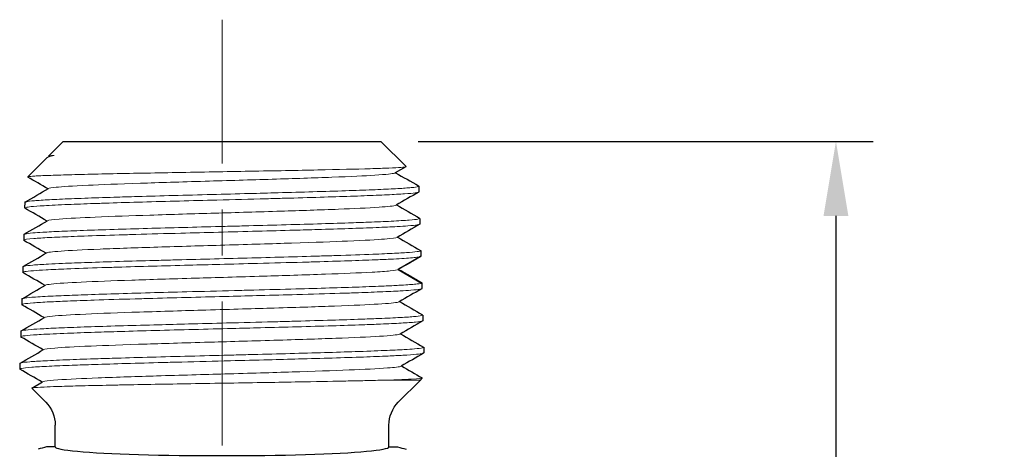
# Model space of a CAD drawing. Units: inches. Extents: x -129.9 to -57.2, y -47.1 to 9.
# Drawn here: x -65.7 to -63.6, y 5.8 to 6.7 of the extents above; entities that cross this region are included whole.
import ezdxf

# ---------------------------------------------------------------- set-up
doc = ezdxf.new("R2010")
doc.units = ezdxf.units.IN
doc.header["$LTSCALE"] = 0.25
doc.header["$MEASUREMENT"] = 0
doc.linetypes.add('CENTER', pattern=[2, 1.25, -0.25, 0.25, -0.25])
doc.layers.get('DEFPOINTS').update_dxf_attribs({"color": 31})
for name, color, linetype, lineweight in [('DIM', 61, 'Continuous', 9), ('SPK Heavy', 10, 'Continuous', 25), ('SPK Light', 253, 'Continuous', 15), ('SPK Pipe', 190, 'Continuous', 20)]:
    doc.layers.add(name, color=color, linetype=linetype, lineweight=lineweight)
doc.styles.add('Bulletin', font='Helvetica Light.ttf')
doc.dimstyles.new('Bulletin', dxfattribs={"dimscale": 1.62, "dimtxt": 0.09, "dimasz": 0.1, "dimexe": 0.05, "dimexo": 0.05, "dimgap": 0.025, "dimtad": 0, "dimtih": 1, "dimtoh": 1, "dimdec": 4, "dimzin": 4, "dimdsep": 46, "dimlunit": 4, "dimtxsty": 'Bulletin', "dimcen": 0.09, "dimclrt": 256, "dimadec": 0, "dimazin": 0, "dimtfac": 0.7075, "dimtdec": 4, "dimtofl": 0, "dimtmove": 0, "dimatfit": 3, "dimfxl": 1, "dimfrac": 2, "dimtolj": 1, "dimtzin": 0, "dimarcsym": 0})

# ---------------------------------------------------------------- blocks, each defined once
blk = doc.blocks.new('*D43')
at = {"layer": 'DEFPOINTS', "color": 0, "transparency": 16777216}
for p in [(-64.9232, 6.4608), (-64.7682, 4.1658), (-63.9344, 4.1658)]:
    blk.add_point(p, dxfattribs=at)
at = {"layer": 'DIM', "color": 0, "lineweight": -2, "transparency": 16777216}
for p, q in [((-64.8422, 6.4608), (-63.8534, 6.4608)), ((-63.9344, 6.2988), (-63.9344, 5.6581)), ((-63.9344, 4.3278), (-63.9344, 5.1419)), ((-64.6872, 4.1658), (-63.8534, 4.1658))]:
    blk.add_line(p, q, dxfattribs=at)
at = {"layer": 'DIM', "color": 0, "transparency": 16777216}
for points in [[(-63.9614, 6.2988), (-63.9074, 6.2988), (-63.9344, 6.4608)], [(-63.9614, 4.3278), (-63.9074, 4.3278), (-63.9344, 4.1658)]]:
    blk.add_solid(points, dxfattribs=at)
at = {"layer": 'DIM', "transparency": 16777216, "insert": (-63.9344, 5.4), "char_height": 0.1458, "attachment_point": 5, "style": 'Bulletin'}
blk.add_mtext('\\A1;2 1/4"\\P(57 mm)', dxfattribs=at)

msp = doc.modelspace()

# ---------------------------------------------------------------- linework, layer by layer
at = {"layer": 'SPK Heavy', "linetype": 'Continuous', "extrusion": (-3.44509e-16, -1, -2.22045e-16)}
for p, q in [((-65.61323, 6.46084), (-65.64537, 6.4287)), ((-65.61323, 6.46084), (-64.92322, 6.46084)), ((-64.92322, 6.46084), (-64.8685, 6.40612)), ((-65.64986, 6.42421), (-65.69053, 6.38354)), ((-65.64811, 6.42549), (-65.64323, 6.42831)), ((-65.64543, 6.4285), (-65.64416, 6.42777)), ((-65.64422, 6.42774), (-65.64524, 6.42833)), ((-64.86863, 6.40577), (-64.89214, 6.39217)), ((-64.8408, 6.36339), (-64.84042, 6.35111)), ((-65.69672, 6.32838), (-65.69709, 6.3161)), ((-64.83866, 6.29338), (-64.83829, 6.2811)), ((-65.69885, 6.25838), (-65.69923, 6.2461)), ((-64.83677, 6.21049), (-64.8858, 6.18215)), ((-64.83653, 6.22339), (-64.83616, 6.21111)), ((-65.70099, 6.18839), (-65.70136, 6.1761)), ((-64.8858, 6.18215), (-64.83502, 6.15279)), ((-64.8344, 6.15338), (-64.83402, 6.14111)), ((-65.70312, 6.11839), (-65.70349, 6.10611)), ((-64.83226, 6.08338), (-64.83189, 6.0711)), ((-65.70525, 6.04838), (-65.70563, 6.0361)), ((-64.83013, 6.01338), (-64.82976, 6.0011)), ((-65.70739, 5.97839), (-65.70776, 5.96611)), ((-65.68166, 5.92472), (-65.65817, 5.93829)), ((-64.88522, 5.89385), (-64.83739, 5.94168)), ((-65.65123, 5.89385), (-65.68178, 5.9244)), ((-65.63073, 5.79685), (-65.63073, 5.84435)), ((-64.90573, 5.79685), (-64.90573, 5.84435))]:
    msp.add_line(p, q, dxfattribs=at)
at = {"layer": 'SPK Heavy', "linetype": 'Continuous', "extrusion": (-2.44929e-16, -1, -2.22045e-16)}
msp.add_line((-65.63073, 5.79685), (-65.64956, 5.79685), dxfattribs=at)
at = {"layer": 'SPK Heavy', "linetype": 'Continuous', "extrusion": (2.44929e-16, -1, -2.22045e-16)}
msp.add_line((-64.90573, 5.79685), (-64.88689, 5.79685), dxfattribs=at)
at = {"layer": 'SPK Heavy', "linetype": 'Continuous', "extrusion": (2.71926e-32, 2.22045e-16, -1)}
for centre, radius, start, end in [((64.85861, 5.96289), 0.03, 213.03711, 225), ((65.70073, 5.84435), 0.07, 135.00001, 180), ((64.83573, 5.84435), 0.07, 0, 44.99999)]:
    msp.add_arc(centre, radius, start, end, dxfattribs=at)
at = {"layer": 'SPK Heavy', "linetype": 'Continuous'}
for centre, major_axis, ratio, start_param, end_param in [((-65.62519, 5.67028), (-0.17246, -0.04932), 0.7171917, -1.6341874, -1.5276241), ((-65.26823, 5.79685), (0.3625, 0), 0.0524078, -3.1415927, 0)]:
    msp.add_ellipse(centre, major_axis=major_axis, ratio=ratio, start_param=start_param, end_param=end_param, dxfattribs=at)
at = {"layer": 'SPK Heavy', "linetype": 'Continuous', "extrusion": (-3.69779e-32, 2.22045e-16, -1)}
msp.add_ellipse((-64.91126, 5.67028), major_axis=(0.17246, -0.04932), ratio=0.7171917, start_param=-1.6341874, end_param=-1.5276241, dxfattribs=at)
at = {"layer": 'SPK Heavy', "linetype": 'Continuous'}
for points in [[(-65.64524, 6.42833), (-65.64533, 6.42839), (-65.6454, 6.42844), (-65.64542, 6.4285)], [(-65.64635, 6.35774), (-65.66103, 6.36623), (-65.67572, 6.37472), (-65.6904, 6.38321)], [(-64.89116, 6.39274), (-64.87452, 6.38312), (-64.85787, 6.3735), (-64.84123, 6.36388)], [(-65.69629, 6.32887), (-65.67931, 6.33868), (-65.66234, 6.34849), (-65.64536, 6.35831)], [(-64.84086, 6.35059), (-64.85725, 6.34112), (-64.87364, 6.33165), (-64.89003, 6.32217)], [(-65.64848, 6.28774), (-65.66454, 6.29703), (-65.6806, 6.30632), (-65.69666, 6.3156)], [(-64.88904, 6.32274), (-64.8724, 6.31312), (-64.85575, 6.3035), (-64.8391, 6.29387)], [(-65.69841, 6.25888), (-65.68144, 6.26869), (-65.66447, 6.2785), (-65.6475, 6.28831)], [(-64.83872, 6.2806), (-64.8551, 6.27113), (-64.87149, 6.26165), (-64.88787, 6.25218)], [(-64.8869, 6.25274), (-64.87026, 6.24312), (-64.85361, 6.2335), (-64.83696, 6.22388)], [(-65.65061, 6.21774), (-65.66667, 6.22702), (-65.68273, 6.23631), (-65.69879, 6.24559)], [(-65.70056, 6.18887), (-65.68359, 6.19868), (-65.66661, 6.20849), (-65.64964, 6.2183)], [(-64.83659, 6.21059), (-64.85298, 6.20112), (-64.86937, 6.19165), (-64.88575, 6.18218)], [(-64.83677, 6.2105), (-64.83636, 6.2107), (-64.83615, 6.2109), (-64.83616, 6.21111)], [(-64.88478, 6.18274), (-64.86813, 6.17311), (-64.85148, 6.16349), (-64.83483, 6.15386)], [(-65.65274, 6.14774), (-65.6688, 6.15702), (-65.68487, 6.16631), (-65.70093, 6.17559)], [(-65.7027, 6.11886), (-65.68572, 6.12867), (-65.66875, 6.13848), (-65.65178, 6.1483)], [(-64.83446, 6.14059), (-64.85085, 6.13112), (-64.86723, 6.12165), (-64.88362, 6.11218)], [(-64.83502, 6.15278), (-64.83426, 6.15314), (-64.8342, 6.1535), (-64.83483, 6.15386)], [(-65.65486, 6.07774), (-65.67093, 6.08703), (-65.687, 6.09632), (-65.70306, 6.1056)], [(-64.88265, 6.11274), (-64.866, 6.10311), (-64.84934, 6.09349), (-64.83269, 6.08386)], [(-65.70482, 6.04887), (-65.68785, 6.05868), (-65.67087, 6.06849), (-65.6539, 6.0783)], [(-64.83231, 6.07061), (-64.8487, 6.06114), (-64.86509, 6.05166), (-64.88147, 6.04219)], [(-65.65701, 6.00774), (-65.67307, 6.01703), (-65.68914, 6.02632), (-65.70521, 6.0356)], [(-64.88051, 6.04274), (-64.86386, 6.03312), (-64.84721, 6.0235), (-64.83056, 6.01387)], [(-65.70697, 5.97886), (-65.69, 5.98867), (-65.67303, 5.99848), (-65.65605, 6.00829)], [(-64.83019, 6.0006), (-64.84657, 5.99113), (-64.86295, 5.98166), (-64.87934, 5.97219)], [(-64.87838, 5.97274), (-64.86347, 5.96412), (-64.84856, 5.9555), (-64.83364, 5.94688)], [(-65.65912, 5.93774), (-65.67519, 5.94703), (-65.69126, 5.95632), (-65.70733, 5.96561)]]:
    msp.add_open_spline(points, degree=3, dxfattribs=at)
msp.add_open_spline([(-64.86828, 5.79166), (-64.86832, 5.79167), (-64.86836, 5.79169), (-64.86843, 5.79171), (-64.86845, 5.79172), (-64.86848, 5.79173)], degree=3, knots=[-0.0024080575, -0.0024080575, -0.0024080575, -0.0024080575, -0.0011949116, -0.0011949116, 0, 0, 0, 0], dxfattribs=at)
at = {"layer": 'SPK Light', "linetype": 'Continuous', "extrusion": (-3.44509e-16, -1, -2.22045e-16)}
msp.add_line((-64.92552, 5.94168), (-64.83739, 5.94168), dxfattribs=at)
at = {"layer": 'SPK Light', "linetype": 'Continuous'}
for points, knots in [([(-65.63291, 6.43042), (-65.63804, 6.42926), (-65.64207, 6.4281), (-65.64733, 6.42603), (-65.64895, 6.42512), (-65.64986, 6.42421)], [0, 0, 0, 0, 0.12882302, 0.12882302, 0.23178065, 0.23178065, 0.23178065, 0.23178065]), ([(-65.64543, 6.4285), (-65.64556, 6.42882), (-65.64458, 6.42914), (-65.64039, 6.42978), (-65.6372, 6.4301), (-65.63291, 6.43042)], [0.00000663, 0.00000663, 0.00000663, 0.00000663, 0.12772356, 0.12772356, 0.25524476, 0.25524476, 0.25524476, 0.25524476]), ([(-65.63291, 6.43042), (-65.63689, 6.42993), (-65.63978, 6.42943), (-65.64232, 6.42873), (-65.64287, 6.42852), (-65.64323, 6.42831)], [-0.25458903, -0.25458903, -0.25458903, -0.25458903, -0.12730735, -0.12730735, -0.07384338, -0.07384338, -0.07384338, -0.07384338]), ([(-65.6904, 6.38321), (-65.69088, 6.38348), (-65.69045, 6.38375), (-65.68687, 6.38448), (-65.68204, 6.38494), (-65.67099, 6.38563), (-65.66664, 6.38587), (-65.65167, 6.38658), (-65.63916, 6.38704), (-65.60974, 6.38797), (-65.59299, 6.38844), (-65.55558, 6.38938), (-65.535, 6.38984), (-65.49067, 6.39077), (-65.467, 6.39125), (-65.41797, 6.39218), (-65.39271, 6.39263), (-65.34042, 6.39357), (-65.31345, 6.39405), (-65.26019, 6.39498), (-65.23398, 6.39543), (-65.18148, 6.39636), (-65.15533, 6.39684), (-65.10575, 6.39777), (-65.08234, 6.39822), (-65.01584, 6.39961), (-64.97703, 6.40052), (-64.9305, 6.40193), (-64.91697, 6.4024), (-64.89462, 6.40334), (-64.88586, 6.40382), (-64.87361, 6.40476), (-64.86998, 6.40521), (-64.86846, 6.40582), (-64.86835, 6.40597), (-64.8685, 6.40612)], [-3.9777634, -3.9777634, -3.9777634, -3.9777634, -3.8564845, -3.8564845, -3.6509895, -3.6509895, -3.5473611, -3.5473611, -3.3382895, -3.3382895, -3.1320698, -3.1320698, -2.9259592, -2.9259592, -2.7191555, -2.7191555, -2.5165809, -2.5165809, -2.3096617, -2.3096617, -2.109738, -2.109738, -1.9039503, -1.9039503, -1.7055259, -1.7055259, -1.3086481, -1.3086481, -1.107547, -1.107547, -0.9059839, -0.9059839, -0.7107207, -0.7107207, -0.6473145, -0.6473145, -0.6473145, -0.6473145]), ([(-64.89214, 6.39217), (-64.89247, 6.39199), (-64.89295, 6.3918), (-64.89795, 6.39035), (-64.91016, 6.3889), (-64.95787, 6.38591), (-64.98828, 6.38447), (-65.06781, 6.38143), (-65.11163, 6.37999), (-65.20635, 6.37706), (-65.25579, 6.37562), (-65.35821, 6.37258), (-65.40542, 6.37114), (-65.49435, 6.36817), (-65.53154, 6.36672), (-65.59406, 6.36383), (-65.61571, 6.36239), (-65.63861, 6.36014), (-65.64383, 6.3592), (-65.64536, 6.35831)], [-28.5357518, -28.5357518, -28.5357518, -28.5357518, -28.4604508, -28.4604508, -27.9668546, -27.9668546, -27.5653162, -27.5653162, -27.1939369, -27.1939369, -26.82258, -26.82258, -26.420065, -26.420065, -25.9228523, -25.9228523, -25.2721302, -25.2721302, -24.7481828, -24.7481828, -24.7481828, -24.7481828]), ([(-65.69672, 6.32838), (-65.69671, 6.32883), (-65.69562, 6.32929), (-65.69015, 6.33045), (-65.68429, 6.33116), (-65.67173, 6.33222), (-65.66685, 6.33257), (-65.65037, 6.33364), (-65.63697, 6.33437), (-65.6053, 6.33583), (-65.587, 6.33655), (-65.54718, 6.33799), (-65.52593, 6.33871), (-65.48665, 6.33993), (-65.46936, 6.34044), (-65.42659, 6.34167), (-65.40063, 6.34239), (-65.34654, 6.34385), (-65.31849, 6.34457), (-65.26316, 6.34601), (-65.23601, 6.34673), (-65.18794, 6.34799), (-65.16697, 6.34854), (-65.12026, 6.3498), (-65.0949, 6.35053), (-65.04561, 6.35197), (-65.02189, 6.3527), (-64.97886, 6.35414), (-64.9595, 6.35485), (-64.92466, 6.35625), (-64.90925, 6.35694), (-64.88275, 6.35835), (-64.87174, 6.35906), (-64.85873, 6.36012), (-64.85496, 6.36047), (-64.84563, 6.36155), (-64.84201, 6.36227), (-64.84066, 6.36329), (-64.84072, 6.36358), (-64.84123, 6.36388)], [1.4635725, 1.4635725, 1.4635725, 1.4635725, 1.5969061, 1.5969061, 1.8029632, 1.8029632, 1.9083063, 1.9083063, 2.1185497, 2.1185497, 2.3342319, 2.3342319, 2.5412573, 2.5412573, 2.6921017, 2.6921017, 2.9018164, 2.9018164, 3.1174072, 3.1174072, 3.3240298, 3.3240298, 3.4873267, 3.4873267, 3.695398, 3.695398, 3.9109793, 3.9109793, 4.1167924, 4.1167924, 4.3218939, 4.3218939, 4.5276092, 4.5276092, 4.632767, 4.632767, 4.8426518, 4.8426518, 4.9290366, 4.9290366, 4.9290366, 4.9290366]), ([(-65.69666, 6.3156), (-65.6977, 6.3162), (-65.69686, 6.31679), (-65.69186, 6.31791), (-65.68824, 6.31842), (-65.67637, 6.31965), (-65.66687, 6.32035), (-65.64071, 6.32192), (-65.62312, 6.32279), (-65.58558, 6.32434), (-65.56667, 6.32503), (-65.53554, 6.3261), (-65.5246, 6.32647), (-65.49057, 6.32755), (-65.46638, 6.32825), (-65.41515, 6.32971), (-65.38817, 6.33045), (-65.33392, 6.3319), (-65.30682, 6.33259), (-65.24352, 6.33424), (-65.20748, 6.33519), (-65.15885, 6.33648), (-65.14553, 6.33683), (-65.10558, 6.33793), (-65.07969, 6.33868), (-65.0317, 6.34011), (-65.00958, 6.3408), (-64.96868, 6.34222), (-64.94998, 6.34292), (-64.91642, 6.34432), (-64.90166, 6.34501), (-64.88274, 6.34609), (-64.87693, 6.34645), (-64.86139, 6.34753), (-64.85353, 6.34823), (-64.84303, 6.34966), (-64.8404, 6.35039), (-64.84042, 6.35111)], [10.3287506, 10.3287506, 10.3287506, 10.3287506, 10.5054239, 10.5054239, 10.6548085, 10.6548085, 10.8651985, 10.8651985, 11.1159037, 11.1159037, 11.3221251, 11.3221251, 11.4273394, 11.4273394, 11.6382198, 11.6382198, 11.8540532, 11.8540532, 12.0616843, 12.0616843, 12.3367285, 12.3367285, 12.4421486, 12.4421486, 12.6579993, 12.6579993, 12.8641348, 12.8641348, 13.069456, 13.069456, 13.2754498, 13.2754498, 13.3807066, 13.3807066, 13.5908385, 13.5908385, 13.8004209, 13.8004209, 13.8004209, 13.8004209]), ([(-64.89003, 6.32217), (-64.89008, 6.32214), (-64.89014, 6.32211), (-64.89342, 6.32047), (-64.90805, 6.31903), (-64.95137, 6.31609), (-64.98365, 6.31464), (-65.05501, 6.31182), (-65.09876, 6.31038), (-65.18858, 6.30758), (-65.23768, 6.30615), (-65.32959, 6.30345), (-65.37804, 6.30202), (-65.46506, 6.29921), (-65.50681, 6.29778), (-65.57294, 6.29495), (-65.60211, 6.2935), (-65.63556, 6.29078), (-65.64527, 6.2896), (-65.6475, 6.28831)], [-19.8232446, -19.8232446, -19.8232446, -19.8232446, -19.8140548, -19.8140548, -19.3140945, -19.3140945, -18.6775366, -18.6775366, -17.862272, -17.862272, -16.9057191, -16.9057191, -15.9491601, -15.9491601, -15.1338453, -15.1338453, -14.4972244, -14.4972244, -14.0810001, -14.0810001, -14.0810001, -14.0810001]), ([(-65.69885, 6.25838), (-65.69884, 6.25879), (-65.69797, 6.2592), (-65.69318, 6.26033), (-65.68748, 6.26103), (-65.67334, 6.26226), (-65.66621, 6.26277), (-65.64623, 6.26399), (-65.63227, 6.26468), (-65.6, 6.2661), (-65.58174, 6.26682), (-65.54081, 6.26827), (-65.51811, 6.26899), (-65.47073, 6.27043), (-65.4463, 6.27115), (-65.39559, 6.27254), (-65.36943, 6.27323), (-65.31603, 6.27465), (-65.28891, 6.27536), (-65.24789, 6.27641), (-65.23403, 6.27677), (-65.19272, 6.27784), (-65.16556, 6.27857), (-65.11205, 6.28002), (-65.08587, 6.28075), (-65.0371, 6.28219), (-65.01452, 6.28291), (-64.97832, 6.28412), (-64.96397, 6.28463), (-64.93202, 6.28586), (-64.91544, 6.28658), (-64.8848, 6.28812), (-64.87149, 6.28891), (-64.85271, 6.29043), (-64.84645, 6.29115), (-64.83913, 6.29252), (-64.83792, 6.29319), (-64.8391, 6.29387)], [8.3064041, 8.3064041, 8.3064041, 8.3064041, 8.4263711, 8.4263711, 8.6374126, 8.6374126, 8.786815, 8.786815, 8.9948206, 8.9948206, 9.2039354, 9.2039354, 9.420689, 9.420689, 9.6275388, 9.6275388, 9.8337289, 9.8337289, 10.0404974, 10.0404974, 10.1462265, 10.1462265, 10.3572113, 10.3572113, 10.5736834, 10.5736834, 10.7814194, 10.7814194, 10.9324631, 10.9324631, 11.1429518, 11.1429518, 11.3821168, 11.3821168, 11.5885753, 11.5885753, 11.7882176, 11.7882176, 11.7882176, 11.7882176]), ([(-65.69879, 6.24559), (-65.69922, 6.24584), (-65.69933, 6.24609), (-65.69817, 6.24747), (-65.69072, 6.24856), (-65.66819, 6.2504), (-65.65681, 6.25113), (-65.63622, 6.25221), (-65.62882, 6.25256), (-65.60523, 6.25361), (-65.58754, 6.25432), (-65.54491, 6.25587), (-65.51938, 6.25668), (-65.48005, 6.25787), (-65.46785, 6.25823), (-65.42427, 6.2595), (-65.39149, 6.26037), (-65.33094, 6.26197), (-65.30366, 6.26269), (-65.24783, 6.26414), (-65.21941, 6.26486), (-65.16407, 6.26632), (-65.13726, 6.26705), (-65.09402, 6.26824), (-65.07713, 6.26872), (-65.03687, 6.26991), (-65.01423, 6.27063), (-64.97137, 6.27207), (-64.95138, 6.27279), (-64.91612, 6.27425), (-64.90084, 6.27498), (-64.87903, 6.27619), (-64.87129, 6.27667), (-64.8553, 6.27787), (-64.84833, 6.27859), (-64.84016, 6.2799), (-64.83827, 6.28049), (-64.83829, 6.2811)], [3.4575362, 3.4575362, 3.4575362, 3.4575362, 3.5308567, 3.5308567, 3.8604405, 3.8604405, 4.0729316, 4.0729316, 4.1784179, 4.1784179, 4.3856135, 4.3856135, 4.6307088, 4.6307088, 4.7364295, 4.7364295, 4.9995128, 4.9995128, 5.2083876, 5.2083876, 5.4252468, 5.4252468, 5.6372861, 5.6372861, 5.7793818, 5.7793818, 5.9878404, 5.9878404, 6.2045955, 6.2045955, 6.4162055, 6.4162055, 6.5611612, 6.5611612, 6.7694148, 6.7694148, 6.9475468, 6.9475468, 6.9475468, 6.9475468]), ([(-64.88787, 6.25218), (-64.88985, 6.25104), (-64.89799, 6.2498), (-64.93123, 6.24721), (-64.95662, 6.24576), (-65.02558, 6.24288), (-65.06572, 6.24143), (-65.15908, 6.23846), (-65.20793, 6.23701), (-65.31197, 6.23397), (-65.36143, 6.23253), (-65.45467, 6.22961), (-65.497, 6.22817), (-65.57204, 6.22513), (-65.59957, 6.22368), (-65.63879, 6.22083), (-65.64759, 6.21948), (-65.64964, 6.2183)], [-9.2269968, -9.2269968, -9.2269968, -9.2269968, -8.5211142, -8.5211142, -7.8676595, -7.8676595, -7.3682864, -7.3682864, -6.9638481, -6.9638481, -6.5904866, -6.5904866, -6.2168437, -6.2168437, -5.8126104, -5.8126104, -5.3557209, -5.3557209, -5.3557209, -5.3557209]), ([(-65.70093, 6.17559), (-65.70214, 6.17629), (-65.70081, 6.17699), (-65.69305, 6.17839), (-65.68659, 6.17908), (-65.67028, 6.18038), (-65.66127, 6.18096), (-65.63777, 6.18225), (-65.62256, 6.18294), (-65.58306, 6.18457), (-65.55757, 6.18549), (-65.51823, 6.18674), (-65.5067, 6.1871), (-65.4708, 6.18818), (-65.44541, 6.18892), (-65.39332, 6.19035), (-65.36679, 6.19104), (-65.31776, 6.19232), (-65.2955, 6.19291), (-65.24566, 6.19419), (-65.21817, 6.19488), (-65.15738, 6.19648), (-65.12451, 6.19737), (-65.08046, 6.1986), (-65.06802, 6.19896), (-65.03102, 6.20005), (-65.00759, 6.2008), (-64.9652, 6.20224), (-64.94618, 6.20293), (-64.9169, 6.20415), (-64.90569, 6.20467), (-64.87834, 6.20607), (-64.86458, 6.20693), (-64.84968, 6.20826), (-64.84568, 6.20871), (-64.83968, 6.20961), (-64.8377, 6.21005), (-64.83677, 6.2105)], [20.9668991, 20.9668991, 20.9668991, 20.9668991, 21.1733364, 21.1733364, 21.3823687, 21.3823687, 21.5542355, 21.5542355, 21.7641235, 21.7641235, 22.0336918, 22.0336918, 22.1400467, 22.1400467, 22.3547977, 22.3547977, 22.5636675, 22.5636675, 22.733798, 22.733798, 22.9436599, 22.9436599, 23.20493, 23.20493, 23.3110243, 23.3110243, 23.5288957, 23.5288957, 23.7380271, 23.7380271, 23.8891614, 23.8891614, 24.1499194, 24.1499194, 24.2813935, 24.2813935, 24.4139785, 24.4139785, 24.4139785, 24.4139785]), ([(-65.70099, 6.18839), (-65.70097, 6.18883), (-65.69992, 6.18927), (-65.69437, 6.19045), (-65.68811, 6.1912), (-65.67038, 6.19265), (-65.65907, 6.19336), (-65.63616, 6.19457), (-65.62589, 6.19506), (-65.59818, 6.19625), (-65.57967, 6.19694), (-65.53819, 6.19839), (-65.51519, 6.19914), (-65.46675, 6.20059), (-65.4415, 6.20129), (-65.40217, 6.20237), (-65.38884, 6.20274), (-65.34892, 6.20381), (-65.32193, 6.2045), (-65.26764, 6.20589), (-65.24047, 6.2066), (-65.1865, 6.20801), (-65.15983, 6.2087), (-65.10701, 6.21013), (-65.08105, 6.21087), (-65.04424, 6.21196), (-65.03243, 6.21231), (-64.99124, 6.2136), (-64.96423, 6.21454), (-64.92274, 6.21619), (-64.9069, 6.21688), (-64.88033, 6.21827), (-64.86945, 6.21895), (-64.85166, 6.22034), (-64.84506, 6.22104), (-64.83804, 6.22229), (-64.83652, 6.22284), (-64.83653, 6.22355), (-64.83668, 6.22371), (-64.83696, 6.22388)], [15.1822323, 15.1822323, 15.1822323, 15.1822323, 15.31448, 15.31448, 15.5323491, 15.5323491, 15.7452628, 15.7452628, 15.888309, 15.888309, 16.0975552, 16.0975552, 16.3153277, 16.3153277, 16.5278007, 16.5278007, 16.6339753, 16.6339753, 16.8417187, 16.8417187, 17.0484209, 17.0484209, 17.2562923, 17.2562923, 17.4719484, 17.4719484, 17.5782265, 17.5782265, 17.8548039, 17.8548039, 18.0638155, 18.0638155, 18.2632797, 18.2632797, 18.4737555, 18.4737555, 18.6332598, 18.6332598, 18.6816293, 18.6816293, 18.6816293, 18.6816293]), ([(-64.88581, 6.18215), (-64.88751, 6.18122), (-64.89319, 6.18029), (-64.91219, 6.17844), (-64.92554, 6.17751), (-64.97099, 6.17499), (-65.00679, 6.17355), (-65.08914, 6.17059), (-65.13643, 6.16914), (-65.23152, 6.1663), (-65.28203, 6.16486), (-65.37841, 6.16203), (-65.42527, 6.16059), (-65.5068, 6.15784), (-65.54429, 6.15641), (-65.60137, 6.15367), (-65.62529, 6.15222), (-65.64564, 6.14993), (-65.65032, 6.14915), (-65.65178, 6.1483)], [-34.1809801, -34.1809801, -34.1809801, -34.1809801, -33.9358254, -33.9358254, -33.6899353, -33.6899353, -33.2654559, -33.2654559, -32.7323399, -32.7323399, -32.042864, -32.042864, -31.2053683, -31.2053683, -30.2905834, -30.2905834, -29.4610116, -29.4610116, -29.0846941, -29.0846941, -29.0846941, -29.0846941]), ([(-65.70306, 6.1056), (-65.70429, 6.10631), (-65.70289, 6.107), (-65.69473, 6.10844), (-65.68775, 6.10919), (-65.66878, 6.11063), (-65.65707, 6.11132), (-65.63157, 6.11261), (-65.61858, 6.1132), (-65.58663, 6.11448), (-65.56705, 6.11518), (-65.51858, 6.11679), (-65.4888, 6.1177), (-65.44441, 6.11896), (-65.4315, 6.11931), (-65.39137, 6.12041), (-65.36347, 6.12115), (-65.30787, 6.12259), (-65.28035, 6.12328), (-65.23014, 6.12458), (-65.20753, 6.12517), (-65.15811, 6.12646), (-65.13158, 6.12715), (-65.07258, 6.12879), (-65.04099, 6.12972), (-65.00063, 6.13099), (-64.98972, 6.13134), (-64.95942, 6.13238), (-64.94125, 6.13308), (-64.90809, 6.13446), (-64.89333, 6.13516), (-64.87209, 6.13637), (-64.86448, 6.13687), (-64.84891, 6.13809), (-64.8423, 6.1388), (-64.83545, 6.14004), (-64.83401, 6.14057), (-64.83402, 6.14111)], [14.0254011, 14.0254011, 14.0254011, 14.0254011, 14.2356891, 14.2356891, 14.4551734, 14.4551734, 14.6652361, 14.6652361, 14.8376957, 14.8376957, 15.0486528, 15.0486528, 15.3175052, 15.3175052, 15.4243677, 15.4243677, 15.6436443, 15.6436443, 15.853498, 15.853498, 16.0268839, 16.0268839, 16.2375356, 16.2375356, 16.5121208, 16.5121208, 16.6190174, 16.6190174, 16.8218016, 16.8218016, 17.0320446, 17.0320446, 17.1803018, 17.1803018, 17.3937536, 17.3937536, 17.5508209, 17.5508209, 17.5508209, 17.5508209]), ([(-64.83502, 6.15278), (-64.83586, 6.15237), (-64.83756, 6.15196), (-64.84265, 6.15116), (-64.84603, 6.15076), (-64.85842, 6.14958), (-64.86972, 6.14878), (-64.89345, 6.14747), (-64.90424, 6.14695), (-64.93224, 6.14573), (-64.95033, 6.14502), (-64.99019, 6.1436), (-65.01187, 6.1429), (-65.05808, 6.14151), (-65.0825, 6.1408), (-65.13742, 6.13927), (-65.16811, 6.13848), (-65.21325, 6.1373), (-65.22715, 6.13694), (-65.27582, 6.13568), (-65.31068, 6.1348), (-65.37211, 6.13321), (-65.39877, 6.13249), (-65.45134, 6.13104), (-65.47705, 6.13032), (-65.525, 6.12886), (-65.54718, 6.12813), (-65.58583, 6.12677), (-65.60257, 6.12614), (-65.62589, 6.12513), (-65.63366, 6.12477), (-65.65767, 6.12357), (-65.67129, 6.12275), (-65.69008, 6.1212), (-65.69618, 6.12048), (-65.70195, 6.11931), (-65.70311, 6.11885), (-65.70312, 6.11839)], [0.0000148, 0.0000148, 0.0000148, 0.0000148, 0.120334, 0.120334, 0.2399094, 0.2399094, 0.4733525, 0.4733525, 0.6296301, 0.6296301, 0.8385533, 0.8385533, 1.0476913, 1.0476913, 1.2563007, 1.2563007, 1.4981944, 1.4981944, 1.6047449, 1.6047449, 1.8698625, 1.8698625, 2.0803283, 2.0803283, 2.2991452, 2.2991452, 2.513032, 2.513032, 2.7050733, 2.7050733, 2.8114737, 2.8114737, 3.0599508, 3.0599508, 3.2709859, 3.2709859, 3.4095581, 3.4095581, 3.4095581, 3.4095581]), ([(-64.88362, 6.11218), (-64.884, 6.11196), (-64.88459, 6.11174), (-64.89076, 6.11009), (-64.90573, 6.10867), (-64.95101, 6.10591), (-64.98204, 6.10447), (-65.05791, 6.10163), (-65.1017, 6.10018), (-65.19616, 6.09733), (-65.24688, 6.09587), (-65.34923, 6.0929), (-65.39871, 6.09146), (-65.49238, 6.0884), (-65.532, 6.08696), (-65.59699, 6.08404), (-65.62141, 6.0826), (-65.6469, 6.08015), (-65.65234, 6.0792), (-65.6539, 6.0783)], [-24.8819891, -24.8819891, -24.8819891, -24.8819891, -24.7461477, -24.7461477, -23.8234837, -23.8234837, -22.9711215, -22.9711215, -22.26784, -22.26784, -21.7231001, -21.7231001, -21.2877199, -21.2877199, -20.8892892, -20.8892892, -20.4915466, -20.4915466, -20.2215475, -20.2215475, -20.2215475, -20.2215475]), ([(-64.83269, 6.08386), (-64.83167, 6.08327), (-64.83249, 6.08269), (-64.83833, 6.08139), (-64.84413, 6.08067), (-64.86114, 6.07923), (-64.87251, 6.07851), (-64.90001, 6.07705), (-64.91596, 6.07632), (-64.94622, 6.07512), (-64.95933, 6.07464), (-64.99368, 6.07346), (-65.0158, 6.07274), (-65.0639, 6.07129), (-65.08988, 6.07057), (-65.13008, 6.06947), (-65.14346, 6.06911), (-65.19017, 6.06787), (-65.22421, 6.06701), (-65.28622, 6.06543), (-65.31397, 6.06471), (-65.36351, 6.06343), (-65.38537, 6.06286), (-65.4329, 6.06159), (-65.45821, 6.06088), (-65.50728, 6.05944), (-65.53082, 6.05872), (-65.57368, 6.05728), (-65.59301, 6.05656), (-65.62748, 6.05515), (-65.64258, 6.05446), (-65.66641, 6.05315), (-65.67569, 6.05253), (-65.69184, 6.05122), (-65.69801, 6.05053), (-65.70401, 6.04934), (-65.70524, 6.04886), (-65.70525, 6.04838)], [6.8387356, 6.8387356, 6.8387356, 6.8387356, 7.0153962, 7.0153962, 7.2264943, 7.2264943, 7.4460636, 7.4460636, 7.6606143, 7.6606143, 7.8051665, 7.8051665, 8.0160784, 8.0160784, 8.2357933, 8.2357933, 8.3427284, 8.3427284, 8.6038662, 8.6038662, 8.8153301, 8.8153301, 8.9867266, 8.9867266, 9.197123, 9.197123, 9.4154338, 9.4154338, 9.627085, 9.627085, 9.8374109, 9.8374109, 10.0184301, 10.0184301, 10.2291746, 10.2291746, 10.3722903, 10.3722903, 10.3722903, 10.3722903]), ([(-65.70521, 6.0356), (-65.7053, 6.03565), (-65.70537, 6.03571), (-65.70626, 6.03646), (-65.70445, 6.03718), (-65.69544, 6.03862), (-65.68802, 6.03934), (-65.67295, 6.04044), (-65.66738, 6.0408), (-65.64568, 6.04207), (-65.62638, 6.04295), (-65.58589, 6.04456), (-65.56607, 6.04528), (-65.52693, 6.04656), (-65.50823, 6.04713), (-65.46472, 6.04841), (-65.43957, 6.04913), (-65.38624, 6.05057), (-65.35811, 6.05129), (-65.30174, 6.05275), (-65.27367, 6.05347), (-65.22525, 6.0547), (-65.20493, 6.05522), (-65.1577, 6.05644), (-65.1311, 6.05716), (-65.07865, 6.0586), (-65.05301, 6.05932), (-65.00539, 6.06078), (-64.98344, 6.0615), (-64.94917, 6.06272), (-64.93595, 6.06322), (-64.9068, 6.06443), (-64.89192, 6.06515), (-64.86629, 6.06659), (-64.85578, 6.06731), (-64.84044, 6.06877), (-64.83551, 6.0695), (-64.83234, 6.07051), (-64.83188, 6.07081), (-64.83189, 6.0711)], [7.0489577, 7.0489577, 7.0489577, 7.0489577, 7.0646216, 7.0646216, 7.2756771, 7.2756771, 7.4961614, 7.4961614, 7.6035732, 7.6035732, 7.8729351, 7.8729351, 8.0848201, 8.0848201, 8.2580228, 8.2580228, 8.4688946, 8.4688946, 8.6892301, 8.6892301, 8.9031063, 8.9031063, 9.059046, 9.059046, 9.270191, 9.270191, 9.4903698, 9.4903698, 9.7047115, 9.7047115, 9.8558704, 9.8558704, 10.0670382, 10.0670382, 10.2870815, 10.2870815, 10.5014813, 10.5014813, 10.5906863, 10.5906863, 10.5906863, 10.5906863]), ([(-64.88147, 6.04219), (-64.88381, 6.04084), (-64.89475, 6.03941), (-64.9392, 6.0364), (-64.96946, 6.03496), (-65.04456, 6.03203), (-65.08827, 6.03059), (-65.18813, 6.02753), (-65.23911, 6.02609), (-65.34236, 6.02312), (-65.39184, 6.02167), (-65.48213, 6.01881), (-65.52232, 6.01736), (-65.58965, 6.01453), (-65.61524, 6.01309), (-65.64578, 6.0106), (-65.65406, 6.00945), (-65.65605, 6.00829)], [-14.1894965, -14.1894965, -14.1894965, -14.1894965, -13.766374, -13.766374, -13.3678411, -13.3678411, -12.968498, -12.968498, -12.5318524, -12.5318524, -11.9853032, -11.9853032, -11.279566, -11.279566, -10.4241559, -10.4241559, -9.6764519, -9.6764519, -9.6764519, -9.6764519]), ([(-64.83056, 6.01387), (-64.82954, 6.01328), (-64.83035, 6.01269), (-64.83615, 6.01139), (-64.84192, 6.0107), (-64.85627, 6.00948), (-64.86362, 6.00896), (-64.88429, 6.00773), (-64.89876, 6.00703), (-64.93402, 6.00552), (-64.95523, 6.00471), (-64.99946, 6.00322), (-65.02188, 6.00253), (-65.06944, 6.00111), (-65.09447, 6.00041), (-65.14647, 5.99901), (-65.17332, 5.99832), (-65.21462, 5.99725), (-65.22871, 5.99688), (-65.27102, 5.9958), (-65.29929, 5.9951), (-65.356, 5.99365), (-65.38428, 5.9929), (-65.43796, 5.99146), (-65.46332, 5.99077), (-65.50486, 5.98955), (-65.5216, 5.98903), (-65.55979, 5.9878), (-65.58036, 5.9871), (-65.61968, 5.98558), (-65.63781, 5.98477), (-65.66636, 5.98327), (-65.67737, 5.98258), (-65.69446, 5.98117), (-65.70049, 5.98046), (-65.70622, 5.97931), (-65.70737, 5.97885), (-65.70739, 5.97839)], [13.8182016, 13.8182016, 13.8182016, 13.8182016, 13.994703, 13.994703, 14.2062534, 14.2062534, 14.3598584, 14.3598584, 14.5744682, 14.5744682, 14.813065, 14.813065, 15.0236834, 15.0236834, 15.2339729, 15.2339729, 15.44471, 15.44471, 15.5526212, 15.5526212, 15.767759, 15.767759, 15.9887697, 15.9887697, 16.2006283, 16.2006283, 16.3541226, 16.3541226, 16.5690861, 16.5690861, 16.8095138, 16.8095138, 17.0204056, 17.0204056, 17.2311831, 17.2311831, 17.3701527, 17.3701527, 17.3701527, 17.3701527]), ([(-65.70733, 5.96561), (-65.7078, 5.96588), (-65.70789, 5.96615), (-65.70713, 5.96682), (-65.70582, 5.96722), (-65.69945, 5.96839), (-65.69201, 5.96919), (-65.67156, 5.97071), (-65.65898, 5.97143), (-65.62935, 5.97288), (-65.61256, 5.9736), (-65.57894, 5.97487), (-65.56294, 5.97542), (-65.52432, 5.97668), (-65.50116, 5.97739), (-65.45113, 5.97883), (-65.42427, 5.97956), (-65.38297, 5.98065), (-65.36926, 5.98102), (-65.32075, 5.98228), (-65.28538, 5.98316), (-65.2222, 5.98476), (-65.19451, 5.98548), (-65.14519, 5.98677), (-65.12346, 5.98734), (-65.07668, 5.98862), (-65.05204, 5.98933), (-65.0045, 5.99078), (-64.98184, 5.9915), (-64.94105, 5.99295), (-64.9229, 5.99367), (-64.89532, 5.99491), (-64.88489, 5.99542), (-64.86335, 5.99664), (-64.85335, 5.99736), (-64.83954, 5.99867), (-64.83505, 5.99926), (-64.83064, 6.00027), (-64.82974, 6.00069), (-64.82976, 6.0011)], [0.0406067, 0.0406067, 0.0406067, 0.0406067, 0.1216971, 0.1216971, 0.2425981, 0.2425981, 0.4784597, 0.4784597, 0.6999644, 0.6999644, 0.9134309, 0.9134309, 1.0812759, 1.0812759, 1.2931322, 1.2931322, 1.5144377, 1.5144377, 1.622231, 1.622231, 1.8917125, 1.8917125, 2.1043486, 2.1043486, 2.2781191, 2.2781191, 2.4897246, 2.4897246, 2.7108925, 2.7108925, 2.9255257, 2.9255257, 3.0820992, 3.0820992, 3.293976, 3.293976, 3.4739996, 3.4739996, 3.5982844, 3.5982844, 3.5982844, 3.5982844]), ([(-64.87934, 5.97219), (-64.88182, 5.97075), (-64.89372, 5.96947), (-64.92993, 5.96677), (-64.96002, 5.96533), (-65.02765, 5.96258), (-65.06991, 5.96115), (-65.15852, 5.9584), (-65.2082, 5.95697), (-65.30725, 5.95414), (-65.35815, 5.9527), (-65.45087, 5.94985), (-65.496, 5.9484), (-65.57097, 5.94544), (-65.60224, 5.944), (-65.63811, 5.94148), (-65.64762, 5.94055), (-65.65571, 5.93918), (-65.6574, 5.93874), (-65.65817, 5.93829)], [-5.3503585, -5.3503585, -5.3503585, -5.3503585, -4.7577406, -4.7577406, -3.922196, -3.922196, -3.0005071, -3.0005071, -2.1563772, -2.1563772, -1.4613011, -1.4613011, -0.9237712, -0.9237712, -0.4956559, -0.4956559, -0.247522, -0.247522, -0.1289494, -0.1289494, -0.1289494, -0.1289494]), ([(-64.92578, 5.94167), (-64.93717, 5.94138), (-64.94947, 5.94108), (-64.97598, 5.94049), (-64.99017, 5.94018), (-65.03455, 5.93928), (-65.06677, 5.93869), (-65.12385, 5.93769), (-65.14758, 5.93728), (-65.19835, 5.93644), (-65.22544, 5.936), (-65.28057, 5.9351), (-65.30852, 5.93464), (-65.36255, 5.93374), (-65.38859, 5.9333), (-65.43909, 5.93241), (-65.46342, 5.93196), (-65.49794, 5.93129), (-65.50913, 5.93107), (-65.54167, 5.93039), (-65.56171, 5.92993), (-65.59742, 5.92903), (-65.61312, 5.92859), (-65.63737, 5.92777), (-65.64668, 5.92741), (-65.66585, 5.92651), (-65.67381, 5.92599), (-65.68027, 5.92518), (-65.68149, 5.9249), (-65.68185, 5.92455), (-65.68185, 5.92448), (-65.68178, 5.9244)], [-2.6682085, -2.6682085, -2.6682085, -2.6682085, -2.5280762, -2.5280762, -2.3855977, -2.3855977, -2.1046801, -2.1046801, -1.9158859, -1.9158859, -1.7087153, -1.7087153, -1.4959783, -1.4959783, -1.2907529, -1.2907529, -1.0844882, -1.0844882, -0.9807543, -0.9807543, -0.7715807, -0.7715807, -0.5662471, -0.5662471, -0.4013894, -0.4013894, -0.1583842, -0.1583842, -0.0356251, -0.0356251, -0.0000125, -0.0000125, -0.0000125, -0.0000125]), ([(-64.92552, 5.94168), (-64.89594, 5.94244), (-64.87287, 5.94325), (-64.83995, 5.94497), (-64.83197, 5.94591), (-64.83364, 5.94688)], [-2.76505497, -2.76505497, -2.76505497, -2.76505497, -2.39884052, -2.39884052, -1.99630749, -1.99630749, -1.99630749, -1.99630749])]:
    msp.add_open_spline(points, degree=3, knots=knots, dxfattribs=at)
msp.add_open_spline([(-64.92577, 5.94167), (-64.92569, 5.94168), (-64.92561, 5.94168), (-64.92552, 5.94168)], degree=3, dxfattribs=at)
at = {"layer": 'SPK Pipe', "linetype": 'CENTER'}
msp.add_line((-65.26823, 6.72521), (-65.26823, 3.90696), dxfattribs=at)

# ---------------------------------------------------------------- dimensions: what is measured, and where the dimension line sits
at = {"layer": 'DIM'}
dim = msp.add_linear_dim(base=(-63.93435, 4.16585), p1=(-64.92322, 6.46084), p2=(-64.76823, 4.16585), angle=90, text='2 1/4"\\P(57 mm)', dimstyle='Bulletin', dxfattribs=at)
dim.commit()
dim.dimension.update_dxf_attribs({"geometry": '*D43', "text_midpoint": (-63.93435, 5.39996), "dimtype": 160})

doc.saveas('drawing.dxf')
